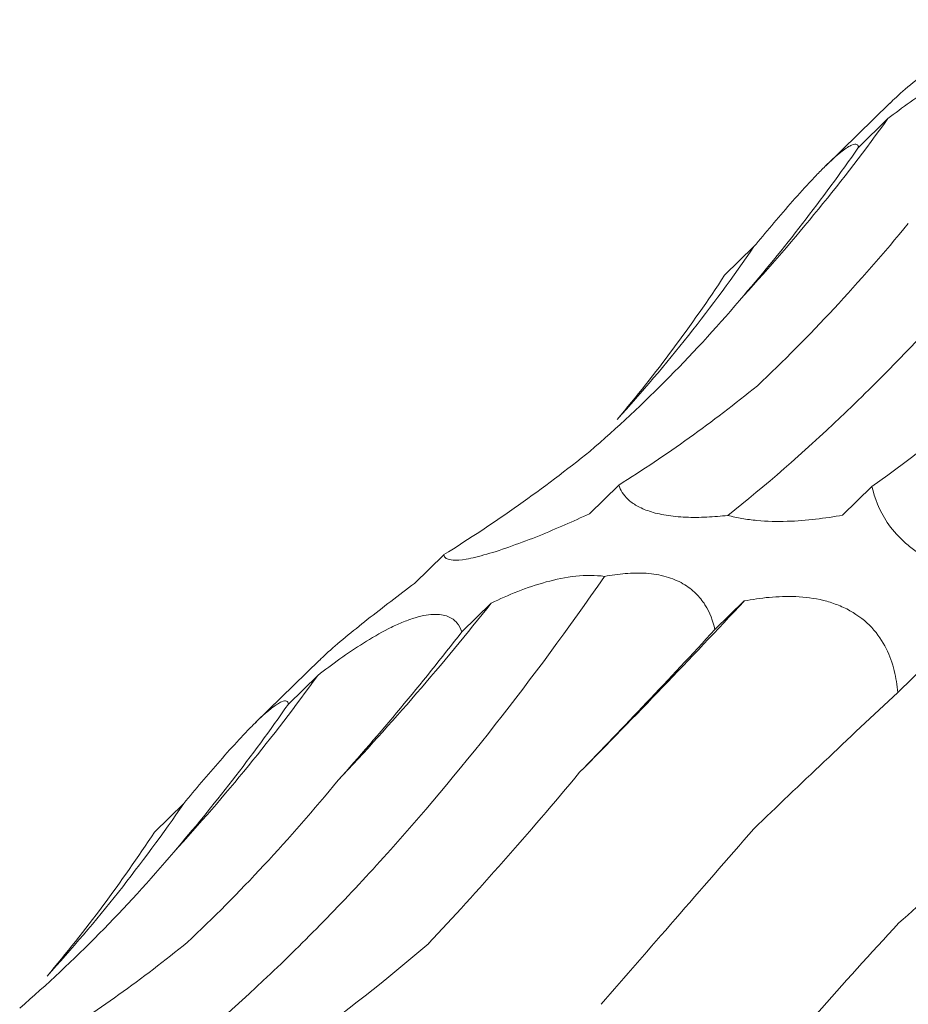
# Model space of a CAD drawing. Units: millimetres. Extents: x 250 to 14600, y 250 to 10250.
# Drawn here: x 10612 to 10631, y 5484 to 5505 of the extents above; entities that cross this region are included whole.
import ezdxf

# ---------------------------------------------------------------- set-up
doc = ezdxf.new("R2010")
doc.units = ezdxf.units.MM
doc.header["$LTSCALE"] = 50

msp = doc.modelspace()

# ---------------------------------------------------------------- linework, layer by layer
at = {"color": 7, "linetype": 'Continuous', "lineweight": 15}
for p, q in [((10630.452, 5503.579), (10629.089, 5502.249)), ((10630.413, 5503.253), (10629.788, 5502.642)), ((10627.562, 5500.53), (10626.937, 5499.92)), ((10624.684, 5495.457), (10624.06, 5494.847)), ((10630.074, 5495.429), (10629.45, 5494.819)), ((10620.963, 5493.977), (10620.338, 5493.367)), ((10627.353, 5492.992), (10626.732, 5492.386)), ((10621.972, 5492.948), (10621.347, 5492.337)), ((10618.318, 5491.736), (10616.954, 5490.406)), ((10631.248, 5491.657), (10630.622, 5491.047)), ((10618.279, 5491.409), (10617.654, 5490.799)), ((10615.428, 5488.687), (10614.803, 5488.077))]:
    msp.add_line(p, q, dxfattribs=at)
for centre, radius, start, end in [((10597.072, 5527.316), 41.118, 317.4177, 324.1809), ((10599.406, 5519.841), 34.142, 317.6828, 325.5558), ((10510.546, 5601.729), 159.586, 315.23467, 317.04909), ((10576.436, 5529.04), 58.105, 316.68532, 321.59883), ((10584.938, 5515.473), 41.118, 317.4177, 324.1809), ((10587.272, 5507.998), 34.142, 317.6828, 325.5558)]:
    msp.add_arc(centre, radius, start, end, dxfattribs=at)
for centre, major_axis, ratio, start_param, end_param in [((10588.949, 5570.781), (-24.623, 80.586), 0.56305, 3.48314, 3.556971), ((10564.279, 5556.258), (-57.788, 62.116), 0.604256, 3.214635, 3.288455), ((10593.533, 5573.051), (-24.623, 80.586), 0.56305, 3.292186, 3.365986), ((10634.916, 5572.242), (19.159, 80.723), 0.387684, 3.558601, 3.632508), ((10567.992, 5559.77), (-57.788, 62.116), 0.604256, 3.023679, 3.097481), ((10607.602, 5561.598), (9.676, 82.679), 0.441669, 3.699158, 3.772999), ((10649.836, 5546.867), (44.675, 69.211), 0.17416, 3.852602, 3.92607), ((10677.58, 5523.975), (63.747, 52.014), 0.070582, 2.339534, 2.413388), ((10576.815, 5558.938), (-24.623, 80.586), 0.56305, 3.48314, 3.556971), ((10697.035, 5494.697), (77.349, 29.134), 0.302639, 2.404925, 2.478593), ((10552.145, 5544.415), (-57.788, 62.116), 0.604256, 3.214635, 3.288455), ((10581.399, 5561.208), (-24.623, 80.586), 0.56305, 3.292186, 3.365986), ((10622.782, 5560.399), (19.159, 80.723), 0.387684, 3.558601, 3.632508)]:
    msp.add_ellipse(centre, major_axis=major_axis, ratio=ratio, start_param=start_param, end_param=end_param, dxfattribs=at)
for points, knots in [([(10627.007, 5494.812), (10627.803, 5495.444), (10628.603, 5496.141), (10629.806, 5497.283), (10630.208, 5497.68), (10631.013, 5498.508), (10631.415, 5498.938), (10633.414, 5501.154), (10634.983, 5503.148), (10636.515, 5505.357)], [0, 0, 0, 0, 0.25, 0.25, 0.375, 0.375, 0.5, 0.5, 1, 1, 1, 1]), ([(10632.473, 5505.211), (10632.137, 5504.956), (10631.644, 5504.582), (10630.999, 5504.065), (10630.632, 5503.754), (10630.498, 5503.62), (10630.454, 5503.577)], [0, 0, 0, 0, 0.462323, 0.678227, 0.896028, 1, 1, 1, 1]), ([(10630.413, 5503.253), (10630.566, 5503.37), (10630.722, 5503.487), (10631.045, 5503.717), (10631.213, 5503.832), (10631.556, 5504.048), (10631.734, 5504.151), (10631.998, 5504.285), (10632.085, 5504.326), (10632.259, 5504.401), (10632.346, 5504.434), (10632.592, 5504.514), (10632.744, 5504.544), (10632.997, 5504.555), (10633.101, 5504.537), (10633.265, 5504.472), (10633.328, 5504.424), (10633.424, 5504.313), (10633.457, 5504.25), (10633.481, 5504.18)], [0, 0, 0, 0, 0.125, 0.125, 0.25, 0.25, 0.375, 0.375, 0.4375, 0.4375, 0.5, 0.5, 0.625, 0.625, 0.75, 0.75, 0.875, 0.875, 1, 1, 1, 1]), ([(10627.562, 5500.53), (10627.685, 5500.678), (10627.811, 5500.827), (10628.068, 5501.13), (10628.2, 5501.285), (10628.468, 5501.59), (10628.605, 5501.743), (10628.804, 5501.958), (10628.87, 5502.028), (10629, 5502.161), (10629.064, 5502.225), (10629.243, 5502.398), (10629.351, 5502.493), (10629.524, 5502.627), (10629.591, 5502.668), (10629.692, 5502.711), (10629.726, 5502.713), (10629.773, 5502.694), (10629.784, 5502.672), (10629.788, 5502.642)], [0, 0, 0, 0, 0.125, 0.125, 0.25, 0.25, 0.375, 0.375, 0.4375, 0.4375, 0.5, 0.5, 0.625, 0.625, 0.75, 0.75, 0.875, 0.875, 1, 1, 1, 1]), ([(10627.635, 5497.571), (10628.185, 5498.088), (10628.731, 5498.637), (10629.805, 5499.792), (10630.332, 5500.395), (10630.847, 5501.023)], [0, 0, 0, 0, 0.5, 0.5, 1, 1, 1, 1]), ([(10624.069, 5496.175), (10624.649, 5496.675), (10625.215, 5497.204), (10626.311, 5498.314), (10626.839, 5498.892), (10627.348, 5499.493)], [0, 0, 0, 0, 0.5, 0.5, 1, 1, 1, 1]), ([(10627.007, 5494.812), (10626.859, 5494.795), (10626.71, 5494.783), (10626.41, 5494.769), (10626.257, 5494.768), (10625.966, 5494.781), (10625.823, 5494.795), (10625.561, 5494.837), (10625.444, 5494.865), (10625.234, 5494.935), (10625.146, 5494.974), (10624.996, 5495.059), (10624.934, 5495.106), (10624.781, 5495.249), (10624.72, 5495.352), (10624.684, 5495.457)], [0, 0, 0, 0, 0.125, 0.125, 0.25, 0.25, 0.375, 0.375, 0.5, 0.5, 0.625, 0.625, 0.75, 0.75, 1, 1, 1, 1]), ([(10633.32, 5493.436), (10633.001, 5493.43), (10632.67, 5493.448), (10632.128, 5493.554), (10631.942, 5493.602), (10631.567, 5493.736), (10631.382, 5493.819), (10631.119, 5493.973), (10631.034, 5494.029), (10630.877, 5494.146), (10630.804, 5494.207), (10630.599, 5494.399), (10630.49, 5494.529), (10630.222, 5494.926), (10630.128, 5495.182), (10630.074, 5495.429)], [0, 0, 0, 0, 0.25, 0.25, 0.375, 0.375, 0.5, 0.5, 0.5625, 0.5625, 0.625, 0.625, 0.75, 0.75, 1, 1, 1, 1]), ([(10624.06, 5494.847), (10623.718, 5494.688), (10623.365, 5494.532), (10622.8, 5494.305), (10622.608, 5494.232), (10622.23, 5494.097), (10622.046, 5494.037), (10621.793, 5493.964), (10621.713, 5493.943), (10621.568, 5493.908), (10621.501, 5493.894), (10621.32, 5493.863), (10621.23, 5493.857), (10621.023, 5493.868), (10620.973, 5493.914), (10620.963, 5493.977)], [0, 0, 0, 0, 0.25, 0.25, 0.375, 0.375, 0.5, 0.5, 0.5625, 0.5625, 0.625, 0.625, 0.75, 0.75, 1, 1, 1, 1]), ([(10629.45, 5494.819), (10629.264, 5494.785), (10629.072, 5494.755), (10628.679, 5494.709), (10628.477, 5494.693), (10628.055, 5494.681), (10627.841, 5494.685), (10627.517, 5494.715), (10627.411, 5494.728), (10627.204, 5494.764), (10627.102, 5494.786), (10627.007, 5494.812)], [0, 0, 0, 0, 0.25, 0.25, 0.5, 0.5, 0.75, 0.75, 0.875, 0.875, 1, 1, 1, 1]), ([(10624.381, 5493.514), (10624.527, 5493.542), (10624.676, 5493.564), (10624.972, 5493.588), (10625.12, 5493.591), (10625.417, 5493.57), (10625.558, 5493.546), (10625.825, 5493.471), (10625.944, 5493.42), (10626.156, 5493.299), (10626.248, 5493.228), (10626.402, 5493.077), (10626.466, 5492.995), (10626.627, 5492.742), (10626.692, 5492.566), (10626.732, 5492.386)], [0, 0, 0, 0, 0.125, 0.125, 0.25, 0.25, 0.375, 0.375, 0.5, 0.5, 0.625, 0.625, 0.75, 0.75, 1, 1, 1, 1]), ([(10614.873, 5482.968), (10615.669, 5483.601), (10616.468, 5484.297), (10617.672, 5485.44), (10618.074, 5485.837), (10618.878, 5486.665), (10619.281, 5487.095), (10621.28, 5489.311), (10622.849, 5491.304), (10624.381, 5493.514)], [0, 0, 0, 0, 0.25, 0.25, 0.375, 0.375, 0.5, 0.5, 1, 1, 1, 1]), ([(10621.972, 5492.948), (10622.153, 5493.034), (10622.34, 5493.116), (10622.727, 5493.269), (10622.93, 5493.339), (10623.344, 5493.453), (10623.559, 5493.498), (10623.98, 5493.543), (10624.192, 5493.543), (10624.381, 5493.514)], [0, 0, 0, 0, 0.25, 0.25, 0.5, 0.5, 0.75, 0.75, 1, 1, 1, 1]), ([(10620.338, 5493.367), (10620.003, 5493.113), (10619.51, 5492.739), (10618.865, 5492.222), (10618.498, 5491.91), (10618.364, 5491.777), (10618.32, 5491.733)], [0, 0, 0, 0, 0.462323, 0.678227, 0.896028, 1, 1, 1, 1]), ([(10627.353, 5492.992), (10627.527, 5493.026), (10627.705, 5493.053), (10628.072, 5493.086), (10628.262, 5493.093), (10628.648, 5493.076), (10628.847, 5493.051), (10629.138, 5492.98), (10629.234, 5492.95), (10629.423, 5492.878), (10629.517, 5492.835), (10629.781, 5492.688), (10629.94, 5492.563), (10630.197, 5492.286), (10630.299, 5492.133), (10630.453, 5491.826), (10630.508, 5491.667), (10630.586, 5491.354), (10630.61, 5491.2), (10630.622, 5491.047)], [0, 0, 0, 0, 0.125, 0.125, 0.25, 0.25, 0.375, 0.375, 0.4375, 0.4375, 0.5, 0.5, 0.625, 0.625, 0.75, 0.75, 0.875, 0.875, 1, 1, 1, 1]), ([(10618.279, 5491.409), (10618.432, 5491.527), (10618.588, 5491.644), (10618.911, 5491.874), (10619.079, 5491.988), (10619.422, 5492.204), (10619.6, 5492.308), (10619.864, 5492.442), (10619.951, 5492.483), (10620.125, 5492.558), (10620.212, 5492.591), (10620.458, 5492.671), (10620.61, 5492.701), (10620.863, 5492.711), (10620.966, 5492.694), (10621.131, 5492.629), (10621.194, 5492.581), (10621.29, 5492.47), (10621.323, 5492.406), (10621.347, 5492.337)], [0, 0, 0, 0, 0.125, 0.125, 0.25, 0.25, 0.375, 0.375, 0.4375, 0.4375, 0.5, 0.5, 0.625, 0.625, 0.75, 0.75, 0.875, 0.875, 1, 1, 1, 1]), ([(10615.428, 5488.687), (10615.551, 5488.835), (10615.677, 5488.984), (10615.934, 5489.287), (10616.066, 5489.442), (10616.334, 5489.747), (10616.471, 5489.9), (10616.67, 5490.115), (10616.736, 5490.185), (10616.866, 5490.318), (10616.93, 5490.382), (10617.109, 5490.555), (10617.217, 5490.65), (10617.39, 5490.783), (10617.457, 5490.825), (10617.557, 5490.867), (10617.592, 5490.87), (10617.639, 5490.851), (10617.65, 5490.829), (10617.654, 5490.799)], [0, 0, 0, 0, 0.125, 0.125, 0.25, 0.25, 0.375, 0.375, 0.4375, 0.4375, 0.5, 0.5, 0.625, 0.625, 0.75, 0.75, 0.875, 0.875, 1, 1, 1, 1]), ([(10620.639, 5485.708), (10621.162, 5486.263), (10621.693, 5486.846), (10622.768, 5488.063), (10623.308, 5488.694), (10623.852, 5489.348)], [0, 0, 0, 0, 0.5, 0.5, 1, 1, 1, 1]), ([(10615.501, 5485.727), (10616.051, 5486.245), (10616.597, 5486.794), (10617.671, 5487.949), (10618.198, 5488.552), (10618.713, 5489.18)], [0, 0, 0, 0, 0.5, 0.5, 1, 1, 1, 1]), ([(10624.307, 5484.413), (10624.816, 5484.996), (10625.344, 5485.602), (10626.432, 5486.851), (10626.988, 5487.491), (10627.557, 5488.147)], [0, 0, 0, 0, 0.5, 0.5, 1, 1, 1, 1]), ([(10611.935, 5484.331), (10612.515, 5484.832), (10613.08, 5485.361), (10614.177, 5486.471), (10614.705, 5487.049), (10615.213, 5487.65)], [0, 0, 0, 0, 0.5, 0.5, 1, 1, 1, 1]), ([(10627.292, 5482.333), (10627.804, 5482.948), (10628.341, 5483.575), (10629.462, 5484.849), (10630.044, 5485.493), (10630.645, 5486.143)], [0, 0, 0, 0, 0.5, 0.5, 1, 1, 1, 1])]:
    msp.add_open_spline(points, degree=3, knots=knots, dxfattribs=at)

doc.saveas('drawing.dxf')
